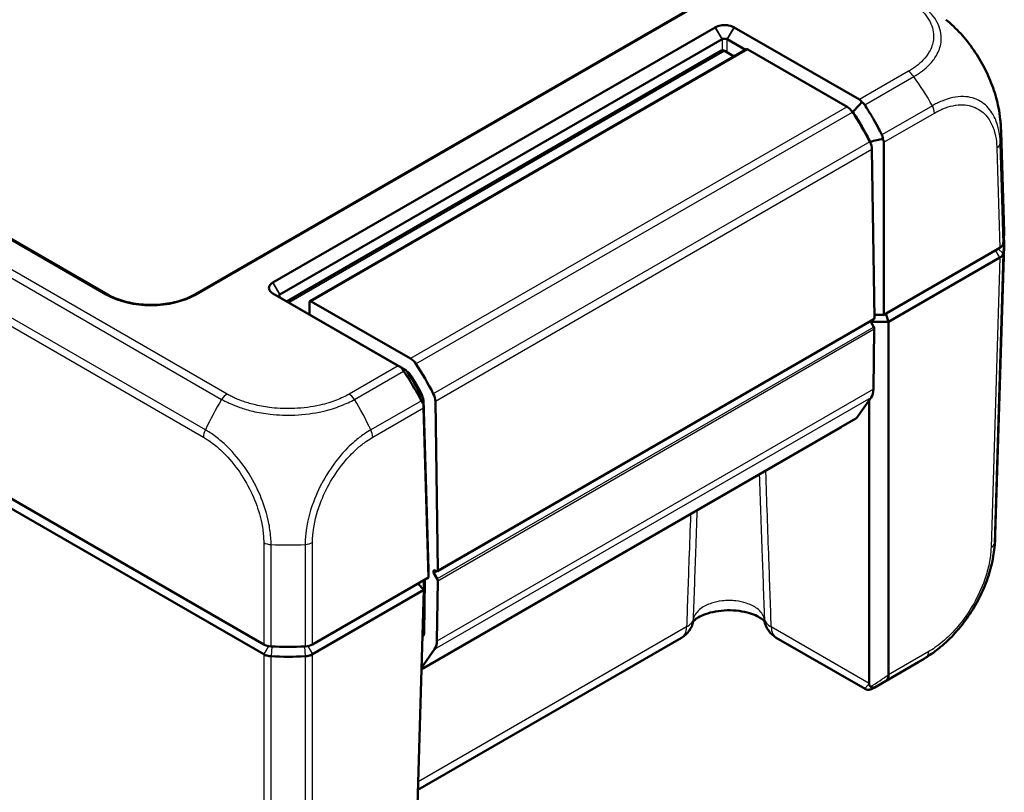
# Model space of a CAD drawing. Units: millimetres. Extents: x 1 to 840, y 1 to 593.
# Drawn here: x 117 to 198, y 55 to 119 of the extents above; entities that cross this region are included whole.
import ezdxf

# ---------------------------------------------------------------- set-up
doc = ezdxf.new("R2010")
doc.units = ezdxf.units.MM
doc.layers.add('Sichtbar (ISO)', color=7, linetype='Continuous', lineweight=50)
doc.layers.add('Sichtbar schmal (ISO)', color=1, linetype='Continuous', lineweight=25)

msp = doc.modelspace()

# ---------------------------------------------------------------- linework, layer by layer
at = {"layer": 'Sichtbar (ISO)'}
for p, q in [((123.9293625, 96.3279334), (77.2171439, 123.2972454)), ((175.714451, 122.0725005), (131.1235528, 96.3279334)), ((174.1149542, 118.4097628), (137.5918647, 97.3231472)), ((174.1248268, 118.4154627), (174.1149542, 118.4097628)), ((175.6902697, 118.4097628), (175.6803971, 118.4154627)), ((186.0344576, 112.437543), (175.6902697, 118.4097628)), ((138.1674227, 96.3377508), (174.6905122, 117.4243664)), ((175.1147117, 117.4243664), (176.6300439, 116.5494889)), ((174.6526119, 116.4890751), (138.7463588, 95.7585902)), ((176.7118003, 116.596691), (140.6493544, 95.7760282)), ((174.9026119, 116.4643107), (175.6925614, 116.0082332)), ((176.8118003, 116.5867852), (185.0164781, 111.8498123)), ((136.8225772, 67.4146265), (55.2978345, 114.4829586)), ((136.8225665, 66.5981361), (55.2978452, 113.6664559)), ((185.4152597, 111.4773422), (185.5088222, 111.4233239)), ((197.9858287, 101.5102662), (197.7356468, 109.7853764)), ((186.9166513, 108.9567599), (186.9166513, 108.9146377)), ((187.0652718, 108.3421313), (187.274469, 94.3823782)), ((188.0481944, 94.6600394), (188.0481944, 108.909622)), ((197.6337604, 100.1942685), (188.0481944, 94.6600394)), ((197.9858287, 100.3914851), (197.2616911, 76.4396407)), ((197.6337496, 99.3777657), (188.430534, 94.0642867)), ((197.6337604, 99.3777719), (197.6337496, 99.3777657)), ((137.5918647, 97.3231472), (137.5819921, 97.3174472)), ((137.5819921, 96.4193383), (137.5918647, 96.4136384)), ((137.5918647, 96.4136384), (147.9360527, 90.4414187)), ((148.5615332, 90.0917967), (138.1674227, 96.0928392)), ((140.6079331, 95.6844727), (140.6079331, 94.7863265)), ((140.7493544, 95.7661224), (148.9540322, 91.0291495)), ((187.2703081, 94.6600394), (188.0481944, 94.6600394)), ((188.2234272, 94.7612101), (188.430534, 94.0642867)), ((151.1706234, 73.4672976), (187.2330692, 94.2879604)), ((186.9493321, 94.1241447), (187.2255406, 93.6401219)), ((188.430534, 94.0642867), (186.9834902, 94.0642867)), ((188.430534, 94.0642867), (188.430534, 64.9057698)), ((187.2660716, 93.4994133), (187.1899479, 88.5075747)), ((148.6980475, 89.9521974), (148.6286188, 89.9922821)), ((149.9471728, 87.7890358), (149.9467949, 87.8142529)), ((150.443321, 73.6021523), (150.0185026, 87.6536038)), ((151.2120232, 73.5617154), (151.0028259, 87.5214685)), ((187.0006946, 87.8288432), (185.8025845, 86.1243521)), ((186.830534, 64.1927861), (186.830534, 87.5867643)), ((150.0199033, 86.9539778), (150.443321, 72.9488556)), ((149.862749, 65.3548057), (185.7463982, 86.0722402)), ((149.862246, 65.3381682), (184.4457637, 85.3049715)), ((150.443321, 72.9488556), (150.443321, 73.6021523)), ((151.1630948, 72.819459), (150.885146, 73.3065315)), ((150.9860148, 73.5260521), (151.0706234, 73.4772034)), ((150.443321, 72.9488556), (140.857755, 67.4146265)), ((149.5609814, 72.4394366), (150.0609814, 71.9116151)), ((150.0609814, 71.9116151), (150.0609814, 72.7281117)), ((150.0670034, 68.3205658), (150.1339751, 72.712256)), ((151.2036257, 72.6787505), (151.1275021, 67.6869119)), ((150.0609814, 71.9116151), (140.8577658, 66.5981361)), ((149.1637693, 42.2350927), (150.0609814, 71.9116151)), ((171.3440978, 67.9684607), (149.561552, 55.3923021)), ((149.9440287, 68.0432432), (150.0196901, 68.1508829)), ((149.9454685, 68.0908692), (149.9993874, 68.1219993)), ((179.1682329, 67.9684607), (186.5049393, 63.7326113)), ((149.8666447, 65.4836632), (150.9382488, 67.0081804)), ((136.8225772, 66.5981299), (136.8225665, 66.5981361)), ((140.8577658, 66.5981361), (140.857755, 66.5981299)), ((187.244273, 63.8312139), (190.9321144, 65.9603902))]:
    msp.add_line(p, q, dxfattribs=at)
for centre, start, end in [((170.3440978, 69.7005115), 300, 348.828629596), ((180.1682329, 69.7005115), 191.171370404, 240)]:
    msp.add_arc(centre, 2, start, end, dxfattribs=at)
for centre, major_axis, ratio, start_param, end_param in [((174.9026119, 116.0560624), (-0.25, 0.4330127), 0.5773502692, 5.4977871438, 6.2831853072), ((176.8118003, 116.4234859), (-0.1, 0.1732051), 0.5773502692, 5.4977871438, 6.2831853072), ((185.3149006, 111.20561), (0.7225824, 1.2301712), 0.5722902055, 5.9525632651, 6.2874731366), ((185.0164781, 111.0333157), (-0.5, 0.8660254), 0.5773502692, 4.8162761051, 5.4977871438), ((178.7801205, 105.7563529), (7.5, -12.9903811), 0.5773502692, 1.4843624946, 1.6746834515), ((186.6337655, 108.8951234), (1.4143693, 0.0221277), 0.5871548721, 6.2739995617, 6.6090535971), ((182.7470648, 109.3321336), (-14.9885806, -0.4532887), 0.5773501621, 3.1415873403, 3.1416137328), ((186.3582727, 108.7360676), (-0.5, 0.8660254), 0.5773502692, 3.9444441095, 4.6259551482), ((182.9881132, 101.359124), (15, 0), 0.5773502692, 6.1894365012, 6.3006385997), ((182.9881132, 100.5426274), (15, 0), 0.5773502692, 6.1894414323, 6.3303432362), ((196.9263304, 100.6024546), (1.0003046, 0), 0.5771744429, 5.497939437, 6.1894648845), ((196.9266429, 99.786014), (1, 0), 0.5773502692, 5.4978022833, 6.1893674661), ((182.9860325, 100.5427403), (15.0020899, 0), 0.5773502692, 6.1894365015, 6.1894414319), ((140.7493544, 95.6028231), (-0.1, 0.1732051), 0.5773502692, 5.4977871438, 7.0685834706), ((140.4665117, 94.8679762), (0.1, -0.1732051), 0.5773502692, 0.1066954609, 0.7853981634), ((187.1330692, 94.4611655), (0.1, -0.1732051), 0.5773502692, 0, 0.8028514559), ((187.1246717, 93.5839005), (-0.1, 0.1732051), 0.5773502692, 3.9095375245, 4.7036623341), ((148.6556097, 90.0403586), (-1.0088328, 0.5722392), 0.0075569596, 0.7809580175, 1.115867889), ((148.9540322, 90.2126529), (0.5, -0.8660254), 0.5773502692, 1.6746834515, 2.3561944902), ((142.7176746, 84.9356901), (-7.5, 12.9903811), 0.5773502692, 4.6259551482, 4.8162761051), ((148.6980475, 89.5439491), (-0.25, 0.4330127), 0.5773502692, 4.7894408111, 5.4977871438), ((142.7176746, 84.9356901), (-6.75, 11.691343), 0.5773502692, 4.6527904422, 4.7894408111), ((149.5932953, 88.0112211), (-0.25, 0.4330127), 0.5773502692, 3.9444441095, 4.6527904422), ((150.2958268, 87.9154048), (0.5, -0.8660254), 0.5773502692, 0.8028514559, 1.4843624946), ((185.7759497, 89.3524466), (1, -1.7320508), 0.5773502692, 0.2617993878, 0.7679448709), ((150.0203341, 87.756349), (-0.0173048, 1.1446672), 0.0153791781, 2.0122588092, 2.3473128448), ((185.4963982, 86.5052529), (0.25, -0.4330127), 0.5773502692, 0, 0.2617993878), ((183.4457637, 87.0370223), (1, -1.7320508), 0.5773502692, 0, 0.1190532892), ((182.2731091, 76.8928834), (14.9885806, -0.4532887), 0.5773501621, 6.2831675078, 6.2831906205), ((150.9860148, 73.3627528), (-0.1, 0.1732051), 0.5773502692, 5.4977871438, 7.8452549877), ((151.0706234, 73.6405027), (0.1, -0.1732051), 0.5773502692, 5.4977871438, 7.0860367631), ((149.7804755, 72.923474), (-0.25, 0.4330127), 0.5773502692, 3.9095375245, 4.0450688365), ((151.0622259, 72.7632377), (0.1, -0.1732051), 0.5773502692, 0.7679448709, 1.5620696805), ((149.7135039, 68.5317838), (0.25, -0.4330127), 0.5773502692, 0.2617993878, 0.7679448709), ((149.7135039, 68.5317838), (1, -1.7320508), 0.5773502692, 0.2617993878, 0.7679448709), ((137.5295763, 67.8230614), (1, 0), 0.5775261491, 3.9271431102, 4.6186685578), ((138.8401661, 75.8702948), (15, 0), 0.5773502692, 4.6186401744, 4.8061377864), ((140.150756, 67.8230614), (1, 0), 0.5775261491, 4.806109403, 5.4976348505), ((137.5296732, 67.0063844), (1, 0), 0.5773502692, 3.9270059565, 4.6185711393), ((138.8399766, 75.0526345), (14.9979755, 0), 0.5773502692, 4.618640174, 4.6186451057), ((138.8401661, 75.0537982), (15, 0), 0.5773502692, 4.6186451055, 4.8061328553), ((138.8400668, 75.0544078), (15.0010604, 0), 0.5773502692, 4.8061328555, 4.8061377862), ((140.150659, 67.0063844), (1, 0), 0.5773502692, 4.8062068213, 5.4977720043), ((182.9028894, 78.6452231), (-8.3458219, 12.4879499), 0.6150475994, 3.1012461161, 3.101399027), ((189.659392, 64.2207883), (-2.8287612, -0.0412727), 0.5670179066, 6.2749124856, 6.2930561427)]:
    msp.add_ellipse(centre, major_axis=major_axis, ratio=ratio, start_param=start_param, end_param=end_param, dxfattribs=at)
for points, knots in [([(193.1853316, 119.0440033), (193.6067702, 118.7009376), (194.0137409, 118.3142598), (194.7853852, 117.4670575), (195.1493612, 117.0057304), (195.8155411, 116.038199), (196.1202137, 115.5299804), (196.6586467, 114.4813266), (196.8903719, 113.9444311), (197.2719204, 112.8642299), (197.4208812, 112.3212724), (197.5228582, 111.7862275)], [0.14602611404, 0.14602611404, 0.14602611404, 0.14602611404, 0.31020497714, 0.31020497714, 0.47438384023, 0.47438384023, 0.63856270333, 0.63856270333, 0.80274156643, 0.80274156643, 0.96692042953, 0.96692042953, 0.96692042953, 0.96692042953]), ([(175.6803971, 118.4154627), (175.5545573, 118.4881163), (175.3976953, 118.5427416), (175.1225787, 118.5918752), (175.0126028, 118.6014717), (174.9026119, 118.6014717), (174.7926211, 118.6014717), (174.6826452, 118.5918752), (174.4075286, 118.5427416), (174.2506666, 118.4881163), (174.1248268, 118.4154627)], [-0.7852458701, -0.7852458701, -0.7852458701, -0.7852458701, -0.299908638, -0.299908638, 0, 0, 0, 0.299908638, 0.299908638, 0.7852458701, 0.7852458701, 0.7852458701, 0.7852458701]), ([(174.6905122, 117.4243664), (174.6921577, 117.4253164), (174.6938222, 117.4262557), (174.6971896, 117.4281131), (174.6988925, 117.4290311), (174.7006145, 117.4299384)], [2.5825724285729, 2.5825724285729, 2.5825724285729, 2.5825724285729, 2.5832705248304, 2.5832705248304, 2.5839686210879, 2.5839686210879, 2.5839686210879, 2.5839686210879]), ([(174.7006145, 117.4299384), (174.7348263, 117.4479641), (174.7758684, 117.461121), (174.846579, 117.4729124), (174.8745953, 117.475195), (174.9026119, 117.475195), (174.9306286, 117.475195), (174.9586449, 117.4729124), (175.0293555, 117.461121), (175.0703976, 117.4479641), (175.1046093, 117.4299384)], [-0.7852458701, -0.7852458701, -0.7852458701, -0.7852458701, -0.299908638, -0.299908638, 0, 0, 0, 0.299908638, 0.299908638, 0.7852458701, 0.7852458701, 0.7852458701, 0.7852458701]), ([(175.1046093, 117.4299384), (175.1063314, 117.4290311), (175.1080343, 117.4281131), (175.1114017, 117.4262557), (175.1130662, 117.4253164), (175.1147117, 117.4243664)], [1.6936496386514, 1.6936496386514, 1.6936496386514, 1.6936496386514, 1.6943477349088, 1.6943477349088, 1.6950458311663, 1.6950458311663, 1.6950458311663, 1.6950458311663]), ([(185.5088222, 111.4233239), (185.6378496, 111.5683459), (185.7666991, 111.7136136), (186.0059851, 111.9841838), (186.1165158, 112.1094819), (186.2268937, 112.2349121)], [-0.11742770649, -0.11742770649, -0.11742770649, -0.11742770649, -0.05868566946, -0.05868566946, -0.00815057454, -0.00815057454, -0.00815057454, -0.00815057454]), ([(186.2268937, 112.2349121), (186.2679315, 112.2106108), (186.3067832, 112.1827361), (186.374925, 112.1232403), (186.4045333, 112.0926256), (186.4477741, 112.0392731), (186.4630461, 112.018237), (186.4771889, 111.9964003)], [-0.203369744484, -0.203369744484, -0.203369744484, -0.203369744484, -0.188689345279, -0.188689345279, -0.175662655604, -0.175662655604, -0.167733041156, -0.167733041156, -0.167733041156, -0.167733041156]), ([(187.8901824, 109.5208351), (187.8124583, 109.6766512), (187.7330615, 109.8318075), (187.513608, 110.2500192), (187.3704326, 110.5116262), (187.2227679, 110.7705653), (187.0743987, 111.0307397), (186.9214974, 111.2882206), (186.6701307, 111.6949968), (186.5743938, 111.8463143), (186.4771889, 111.9964003)], [-0.87111984534, -0.87111984534, -0.87111984534, -0.87111984534, -0.83624994044, -0.83624994044, -0.77667151714, -0.77667151714, -0.77667151714, -0.71680884772, -0.71680884772, -0.68092503807, -0.68092503807, -0.68092503807, -0.68092503807]), ([(197.5228582, 111.7862275), (197.5854103, 111.4580338), (197.6356958, 111.1261181), (197.6888628, 110.6283883), (197.7028423, 110.462396), (197.7184882, 110.2137156), (197.7228286, 110.1307919), (197.7282784, 110.00414), (197.7299458, 109.9605361), (197.732218, 109.8949262), (197.7329598, 109.8722438), (197.7343701, 109.8275355), (197.7350412, 109.8053665), (197.7356397, 109.7856046)], [0, 0, 0, 0, 0.10052013158, 0.10052013158, 0.15105138846, 0.15105138846, 0.17616228308, 0.17616228308, 0.18913778331, 0.18913778331, 0.19602027543, 0.19602027543, 0.20328412603, 0.20328412603, 0.20328412603, 0.20328412603]), ([(185.5088222, 111.4233239), (185.6125419, 111.2642136), (185.7145223, 111.1036164), (185.9634349, 110.7011302), (186.1081693, 110.4576052), (186.2486245, 110.2115238), (186.3884128, 109.9666109), (186.5239624, 109.719166), (186.7443423, 109.2995965), (186.8315724, 109.1285936), (186.9166513, 108.9567599)], [0.67650253316, 0.67650253316, 0.67650253316, 0.67650253316, 0.71680884772, 0.71680884772, 0.77667151714, 0.77667151714, 0.77667151714, 0.83624994044, 0.83624994044, 0.87684574158, 0.87684574158, 0.87684574158, 0.87684574158]), ([(186.9166513, 108.9567599), (187.1051084, 108.9976213), (187.2936934, 109.0382031), (187.644658, 109.1131805), (187.8070791, 109.1476612), (187.9695416, 109.1819411)], [0, 0, 0, 0, 0.05843215895, 0.05843215895, 0.10871709471, 0.10871709471, 0.10871709471, 0.10871709471]), ([(187.8901824, 109.5208351), (187.8978454, 109.5054728), (187.9049686, 109.4898512), (187.9264035, 109.4381473), (187.9383736, 109.4013091), (187.9619798, 109.3039742), (187.9690976, 109.2430714), (187.9695416, 109.1819411)], [-0.037427562009, -0.037427562009, -0.037427562009, -0.037427562009, -0.032257574158, -0.032257574158, -0.020578061681, -0.020578061681, -0.002029002345, -0.002029002345, -0.002029002345, -0.002029002345]), ([(197.9222452, 99.7319276), (197.911421, 99.6652467), (197.8807409, 99.6003425), (197.7823937, 99.4796898), (197.7154653, 99.4248638), (197.6337604, 99.3777719)], [0, 0, 0, 0, 0.034663251481, 0.034663251481, 0.069328737457, 0.069328737457, 0.069328737457, 0.069328737457]), ([(137.5819921, 97.3174472), (137.4561523, 97.2447936), (137.3615387, 97.1542293), (137.2764367, 96.9953907), (137.2598151, 96.931896), (137.2598151, 96.8683928), (137.2598151, 96.8048895), (137.2764367, 96.7413949), (137.3615387, 96.5825563), (137.4561523, 96.491992), (137.5819921, 96.4193383)], [-0.7852458701, -0.7852458701, -0.7852458701, -0.7852458701, -0.299908638, -0.299908638, 0, 0, 0, 0.299908638, 0.299908638, 0.7852458701, 0.7852458701, 0.7852458701, 0.7852458701]), ([(123.9293625, 96.3279334), (124.111242, 96.2229252), (124.3085868, 96.1253034), (124.7296102, 95.9478771), (124.9533344, 95.86811), (125.4216543, 95.7289538), (125.6663031, 95.6696246), (126.1701802, 95.5733407), (126.429439, 95.5364438), (126.9556481, 95.4863152), (127.2226051, 95.4731232), (127.7570049, 95.4709118), (128.0244426, 95.481907), (128.5525408, 95.5277657), (128.8131992, 95.5626173), (129.3206696, 95.6550692), (129.5674973, 95.712634), (130.0406942, 95.8485958), (130.267107, 95.9269408), (130.7109993, 96.1089327), (130.9263683, 96.2140889), (131.1235528, 96.3279334)], [-0.7852458701, -0.7852458701, -0.7852458701, -0.7852458701, -0.6303772804, -0.6303772804, -0.4751831234, -0.4751831234, -0.3195319472, -0.3195319472, -0.163478896, -0.163478896, -0.007165025, -0.007165025, 0.1492427936, 0.1492427936, 0.3055722989, 0.3055722989, 0.4616550912, 0.4616550912, 0.6173453544, 0.6173453544, 0.7852458701, 0.7852458701, 0.7852458701, 0.7852458701]), ([(138.1577799, 96.0986764), (138.1266128, 96.11846), (138.1038763, 96.1421857), (138.0835009, 96.1830381), (138.0795573, 96.199219), (138.0795573, 96.2153944), (138.0795573, 96.2315699), (138.0835009, 96.2477394), (138.1038763, 96.2885365), (138.1266128, 96.3122022), (138.1577799, 96.3319229)], [-0.7852458701, -0.7852458701, -0.7852458701, -0.7852458701, -0.299908638, -0.299908638, 0, 0, 0, 0.299908638, 0.299908638, 0.7852458701, 0.7852458701, 0.7852458701, 0.7852458701]), ([(138.1577799, 96.3319229), (138.1593487, 96.3329156), (138.1609367, 96.3338976), (138.164151, 96.3358402), (138.1657773, 96.3368008), (138.1674227, 96.3377508)], [-2.5839686210879, -2.5839686210879, -2.5839686210879, -2.5839686210879, -2.5832705248304, -2.5832705248304, -2.5825724285729, -2.5825724285729, -2.5825724285729, -2.5825724285729]), ([(138.1674227, 96.0928392), (138.1657773, 96.0937892), (138.164151, 96.0947506), (138.1609367, 96.0966963), (138.1593487, 96.0976806), (138.1577799, 96.0986764)], [-1.6950458311663, -1.6950458311663, -1.6950458311663, -1.6950458311663, -1.6943477349088, -1.6943477349088, -1.6936496386514, -1.6936496386514, -1.6936496386514, -1.6936496386514]), ([(148.3842297, 90.0034201), (148.374386, 90.0180361), (148.364646, 90.0326588), (148.3339007, 90.0793366), (148.3134762, 90.1111372), (148.2629695, 90.1918383), (148.2344524, 90.2394622), (148.208446, 90.284951)], [-0.037467180615, -0.037467180615, -0.037467180615, -0.037467180615, -0.032154734883, -0.032154734883, -0.020498364899, -0.020498364899, -0.002177971732, -0.002177971732, -0.002177971732, -0.002177971732]), ([(148.208446, 90.284951), (148.2633203, 90.2549204), (148.3180033, 90.2249997), (148.4357698, 90.160574), (148.4988029, 90.1260986), (148.5615332, 90.0917967)], [-0.10927719397, -0.10927719397, -0.10927719397, -0.10927719397, -0.05873481342, -0.05873481342, 0, 0, 0, 0]), ([(148.3842297, 90.0034201), (148.4842247, 89.8549449), (148.5828135, 89.7052739), (148.8419496, 89.3029834), (148.9998753, 89.0484034), (149.1534267, 88.7912209), (149.306249, 88.5352596), (149.4547382, 88.2767205), (149.6828485, 87.8635068), (149.7654916, 87.7102248), (149.8465103, 87.5563108)], [0.68092503807, 0.68092503807, 0.68092503807, 0.68092503807, 0.71680884772, 0.71680884772, 0.77667151714, 0.77667151714, 0.77667151714, 0.83624994044, 0.83624994044, 0.87111984534, 0.87111984534, 0.87111984534, 0.87111984534]), ([(150.0185026, 87.6536038), (149.9297773, 87.8233322), (149.8389625, 87.9922655), (149.6098961, 88.4068198), (149.4693192, 88.6513623), (149.3246517, 88.8934582), (149.1792939, 89.136709), (149.0298063, 89.3774898), (148.7732043, 89.7755365), (148.6682014, 89.9343886), (148.5615332, 90.0917967)], [-0.87684574158, -0.87684574158, -0.87684574158, -0.87684574158, -0.83624994044, -0.83624994044, -0.77667151714, -0.77667151714, -0.77667151714, -0.71680884772, -0.71680884772, -0.67650253316, -0.67650253316, -0.67650253316, -0.67650253316]), ([(150.0118115, 87.2670353), (149.9882484, 87.3048138), (149.9641856, 87.3448916), (149.9199504, 87.4214421), (149.9000381, 87.4569395), (149.8688894, 87.5141535), (149.8576528, 87.5351431), (149.8465103, 87.5563108)], [-0.202432398113, -0.202432398113, -0.202432398113, -0.202432398113, -0.186750334861, -0.186750334861, -0.173971806692, -0.173971806692, -0.166688844127, -0.166688844127, -0.166688844127, -0.166688844127]), ([(150.0185026, 87.6536038), (150.0172882, 87.5849443), (150.0160821, 87.5159359), (150.0138542, 87.3869973), (150.0128298, 87.3271269), (150.0118115, 87.2670353)], [-0.11682468581, -0.11682468581, -0.11682468581, -0.11682468581, -0.05838043707, -0.05838043707, -0.00810754441, -0.00810754441, -0.00810754441, -0.00810754441]), ([(197.2616847, 76.4394406), (197.261063, 76.4189103), (197.2603613, 76.3957301), (197.2588174, 76.3469956), (197.2579601, 76.3210839), (197.2556451, 76.2557507), (197.2540906, 76.2158583), (197.2489342, 76.0971671), (197.2448108, 76.0186043), (197.2252132, 75.7060996), (197.2031312, 75.4714122), (197.1424121, 74.9861713), (197.1032063, 74.7364738), (197.0571849, 74.4884543)], [0, 0, 0, 0, 0.00753531484, 0.00753531484, 0.01534164862, 0.01534164862, 0.02723999739, 0.02723999739, 0.05105211882, 0.05105211882, 0.12239826033, 0.12239826033, 0.19845437673, 0.19845437673, 0.19845437673, 0.19845437673]), ([(192.7347924, 67.1995551), (193.1570583, 67.5452186), (193.5653003, 67.9366956), (194.3353395, 68.7893453), (194.6982905, 69.2497559), (195.3656977, 70.2249287), (195.6678081, 70.7354898), (196.2031541, 71.7849675), (196.435568, 72.3261001), (196.8123564, 73.4105572), (196.9579034, 73.9534044), (197.0571849, 74.4884543)], [0.1490428904, 0.1490428904, 0.1490428904, 0.1490428904, 0.3136252694, 0.3136252694, 0.4782076484, 0.4782076484, 0.64279002739, 0.64279002739, 0.80737240639, 0.80737240639, 0.97195478538, 0.97195478538, 0.97195478538, 0.97195478538]), ([(178.212108, 69.2838877), (178.2090651, 69.2886829), (178.204509, 69.2955407), (178.1705972, 69.3425266), (178.1076019, 69.414503), (177.8981428, 69.5774488), (177.7603227, 69.6656334), (177.408797, 69.8399909), (177.1917312, 69.9258112), (176.6894851, 70.0750193), (176.4008916, 70.1366274), (175.7818249, 70.218511), (175.4501942, 70.2369017), (174.787904, 70.2232542), (174.4573064, 70.1905796), (173.8448711, 70.0813169), (173.5622376, 70.0055882), (173.0827826, 69.8327567), (172.8825189, 69.7368968), (172.5795685, 69.5557042), (172.4716687, 69.4702459), (172.3412212, 69.3444291), (172.3109866, 69.3010643), (172.3000812, 69.283224)], [0.2145844832, 0.2145844832, 0.2145844832, 0.2145844832, 0.243292894, 0.243292894, 0.3637413546, 0.3637413546, 0.4737792498, 0.4737792498, 0.5897183199, 0.5897183199, 0.7133203214, 0.7133203214, 0.8422944047, 0.8422944047, 0.9728175301, 0.9728175301, 1.1005821329, 1.1005821329, 1.2216543071, 1.2216543071, 1.3345478145, 1.3345478145, 1.4349434773, 1.4349434773, 1.4349434773, 1.4349434773]), ([(192.7347924, 67.1995551), (192.4541933, 66.969859), (192.1634545, 66.7498412), (191.7156434, 66.4412834), (191.5644119, 66.3421237), (191.3348152, 66.198689), (191.2578794, 66.1517793), (191.1397481, 66.0813467), (191.0990969, 66.0573877), (191.0373651, 66.0213344), (191.0158503, 66.0088305), (190.9732067, 65.9841213), (190.9518587, 65.9717932), (190.9333391, 65.9610972)], [0, 0, 0, 0, 0.10938467392, 0.10938467392, 0.16441174742, 0.16441174742, 0.19176904227, 0.19176904227, 0.20582604377, 0.20582604377, 0.21329375673, 0.21329375673, 0.22130126338, 0.22130126338, 0.22130126338, 0.22130126338]), ([(136.8225772, 66.5981299), (136.9042822, 66.5508771), (136.9995332, 66.5120678), (137.2086567, 66.4552004), (137.320954, 66.4375576), (137.435993, 66.431573)], [0, 0, 0, 0, 0.034663991891, 0.034663991891, 0.069327759228, 0.069327759228, 0.069327759228, 0.069327759228]), ([(140.857755, 66.5981299), (140.7760477, 66.5508757), (140.6807935, 66.5120656), (140.471669, 66.4551994), (140.3593748, 66.4375574), (140.2443392, 66.431573)], [0, 0, 0, 0, 0.034664993058, 0.034664993058, 0.069327759203, 0.069327759203, 0.069327759203, 0.069327759203]), ([(188.3361438, 64.5262647), (188.3364876, 64.5265732), (188.3368305, 64.5268832), (188.3727039, 64.5595797), (188.3970792, 64.6081683), (188.4261726, 64.734894), (188.4313652, 64.811145), (188.4305575, 64.9005423)], [-0.000337792481, -0.000337792481, -0.000337792481, -0.000337792481, 0, 0, 0.035112230579, 0.035112230579, 0.068870730824, 0.068870730824, 0.068870730824, 0.068870730824]), ([(186.5049393, 63.7326113), (186.5522764, 63.7052812), (186.5955023, 63.6900058), (186.6801399, 63.6679206), (186.717779, 63.6646478), (186.7895293, 63.6623831), (186.8194649, 63.6654283), (186.8842895, 63.6745431), (186.9124828, 63.6819237), (186.9758231, 63.7005144), (187.0062192, 63.7123019), (187.0655583, 63.73739), (187.0939417, 63.7507656), (187.1517129, 63.7798135), (187.1810003, 63.7954802), (187.2221543, 63.818535), (187.2331447, 63.8247891), (187.244273, 63.8312139)], [0.07135373504, 0.07135373504, 0.07135373504, 0.07135373504, 0.07664931411, 0.07664931411, 0.08354976455, 0.08354976455, 0.09258273411, 0.09258273411, 0.10673365865, 0.10673365865, 0.12829097574, 0.12829097574, 0.14984829284, 0.14984829284, 0.17140560994, 0.17140560994, 0.17914032052, 0.17914032052, 0.17914032052, 0.17914032052]), ([(186.9393285, 63.9339405), (186.9331806, 63.9385976), (186.9272806, 63.9434988), (186.8946643, 63.9731493), (186.8746095, 64.0018928), (186.841054, 64.074179), (186.8324249, 64.1191547), (186.8309996, 64.1636854)], [0.068572321945, 0.068572321945, 0.068572321945, 0.068572321945, 0.071664122232, 0.071664122232, 0.086427606568, 0.086427606568, 0.106420721224, 0.106420721224, 0.106420721224, 0.106420721224]), ([(187.3155484, 63.8736408), (187.3149025, 63.8732716), (187.314255, 63.8729054), (187.2815361, 63.8545936), (187.2456479, 63.8439341), (187.1682293, 63.8382468), (187.1269987, 63.8433948), (187.0359994, 63.8720431), (186.9866595, 63.8980863), (186.9393285, 63.9339405)], [-0.000338689734, -0.000338689734, -0.000338689734, -0.000338689734, 0, 0, 0.016731883184, 0.016731883184, 0.033621848858, 0.033621848858, 0.053184162165, 0.053184162165, 0.053184162165, 0.053184162165])]:
    msp.add_open_spline(points, degree=3, knots=knots, dxfattribs=at)
msp.add_open_spline([(188.4305575, 64.9005423), (188.4305418, 64.9022808), (188.430534, 64.9040235), (188.430534, 64.9057698)], degree=3, dxfattribs=at)
at = {"layer": 'Sichtbar schmal (ISO)'}
for p, q in [((62.4023149, 128.6245664), (133.3481528, 87.6639678)), ((133.7937056, 88.1034814), (62.8477112, 129.0641705)), ((132.0083835, 85.1461265), (60.8666266, 126.219839)), ((60.7009236, 125.6130663), (131.8429058, 84.5392237)), ((77.0671439, 123.2823867), (123.7793625, 96.3130747)), ((131.2735528, 96.3130747), (175.864451, 122.0576418)), ((174.6905122, 117.4243664), (174.1149542, 118.4097628)), ((174.1248268, 118.4154627), (174.7006145, 117.4299384)), ((175.1046093, 117.4299384), (175.6803971, 118.4154627)), ((175.6902697, 118.4097628), (175.1147117, 117.4243664)), ((174.6905122, 117.4243664), (174.6905122, 116.5051449)), ((175.1147117, 116.3418549), (175.1147117, 117.4243664)), ((138.8928054, 95.6740392), (174.9026119, 116.4643107)), ((140.7493544, 95.7661224), (176.8118003, 116.5867852)), ((190.0838837, 114.7754803), (186.0344576, 112.437543)), ((186.4771889, 111.9964003), (190.5293372, 114.3359093)), ((185.0164781, 111.8498123), (148.9540322, 91.0291495)), ((192.0649866, 111.9311595), (187.8901824, 109.5208351)), ((149.3994863, 90.5895788), (185.4619322, 111.4102416)), ((188.0481944, 108.909622), (192.2306713, 111.3243761)), ((186.8995693, 108.9489044), (150.8371234, 88.1282415)), ((151.0028259, 87.5214685), (187.0652718, 108.3421313)), ((197.3837929, 108.4622868), (197.6337604, 100.1942685)), ((197.9222452, 100.5484242), (197.6721574, 108.8204225)), ((197.9222521, 99.7319702), (197.489073, 100.1107332)), ((197.6337604, 99.3777719), (196.9098372, 75.4330192)), ((197.1981464, 75.781364), (197.9222452, 99.7319276)), ((197.6337496, 99.3777657), (197.2801963, 99.9901381)), ((138.1577799, 96.3319229), (137.5819921, 97.3174472)), ((137.5918647, 97.3231472), (138.1674227, 96.3377508)), ((137.5819921, 96.4193383), (138.1577799, 96.0986764)), ((138.1674227, 96.0928392), (137.5918647, 96.4136384)), ((138.1749586, 96.0884883), (138.1674227, 96.3377508)), ((140.6079331, 94.7863265), (140.519151, 94.7350682)), ((187.274469, 94.3823782), (151.2120232, 73.5617154)), ((187.2255406, 93.6401219), (151.1630948, 72.819459)), ((151.2036257, 72.6787505), (187.2660716, 93.4994133)), ((147.9360527, 90.4414187), (143.8839343, 88.101927)), ((144.3296058, 87.6624819), (148.3842297, 90.0034201)), ((149.3224868, 89.0807464), (149.2404259, 89.0333685)), ((149.8050742, 88.0529738), (149.8757174, 88.0937597)), ((149.9254848, 87.9591936), (149.8725335, 87.9286222)), ((187.1899479, 88.5075747), (151.1275021, 67.6869119)), ((149.8465103, 87.5563108), (145.669031, 85.144442)), ((150.9382488, 67.0081804), (187.0006946, 87.8288432)), ((145.8347341, 84.5376693), (150.0199033, 86.9539778)), ((185.8025845, 86.1243521), (149.8633543, 65.3748279)), ((136.8225772, 75.8269637), (136.8225772, 67.4146265)), ((137.435993, 67.2480697), (137.435993, 75.6661004)), ((140.2443392, 75.6662166), (140.2443392, 67.2480697)), ((140.857755, 67.4146265), (140.857755, 75.8269637)), ((150.885146, 73.3065315), (151.1502123, 73.4595675)), ((150.0609814, 72.4278876), (150.1302484, 72.4678789)), ((149.9877327, 69.4888134), (150.0856812, 69.5453639)), ((150.0864142, 69.5934358), (149.9891988, 69.5373084)), ((171.7580959, 68.8556397), (149.5814959, 56.0519737)), ((150.0671507, 68.3302244), (149.9506718, 68.2629753)), ((186.830534, 64.1927861), (178.7542347, 68.8556397)), ((137.2134428, 67.2751538), (136.8225665, 66.5981361)), ((137.490804, 67.2451529), (137.4360666, 66.4315691)), ((140.1895282, 67.2451529), (140.2442656, 66.4315691)), ((140.4668894, 67.2751538), (140.8577658, 66.5981361)), ((191.759408, 66.8224551), (188.4305575, 64.9005423)), ((136.8225772, 66.5981299), (136.8225772, 43.0713344)), ((137.435993, 42.8990681), (137.435993, 66.431573)), ((140.2443392, 66.4315731), (140.2443392, 42.8990681)), ((140.857755, 43.0713344), (140.857755, 66.5981299)), ((188.3361438, 64.5262647), (191.593706, 66.4070191))]:
    msp.add_line(p, q, dxfattribs=at)
for centre, major_axis, ratio, start_param, end_param in [((190.0838837, 113.9589837), (-0.5, 0.8660254), 0.5773502692, 4.8162760688, 5.4977871438), ((184.4188934, 109.0119), (8.2269608, -12.5628004), 0.5360957062, 1.4541839131, 1.644537552), ((191.5239859, 111.7184803), (0.4992861, -0.8664372), 0.5778803623, 0.8033275046, 1.4843601223), ((182.7470648, 109.3321336), (-14.9885806, -0.4532887), 0.5773501621, 3.0305292875, 3.1415873403), ((196.6767938, 108.8562231), (0.9995433, 0.0302193), 0.5771744429, 5.4810489113, 6.1720169062), ((123.7793625, 96.0681258), (0.15, 0.2598076), 0.5773502692, 0, 0.7853981634), ((127.5264576, 98.4777794), (5.3, 0), 0.5775261491, 3.9271431102, 5.4976348505), ((131.2735528, 96.0681258), (-0.15, 0.2598076), 0.5773502692, 5.4977871438, 6.2831853072), ((133.7937056, 87.2869849), (0.5, 0.8660254), 0.5773502692, 0.7857065812, 1.4650199952), ((143.8815274, 87.2834679), (-0.5032642, 0.8641326), 0.5798548234, 4.8159097228, 5.4956039334), ((140.6014305, 81.680143), (6.6553965, 13.4643192), 0.615803809, 1.4271417251, 1.6175993504), ((138.1209501, 82.28177), (-6.7799266, 13.3985541), 0.5354476189, 4.6555050369, 4.845911362), ((143.5056031, 85.4873228), (0.9999999, 1.7320507), 0.5773502692, 6.1156925366, 6.1159261661), ((143.5056047, 85.4873241), (-0.9999988, -1.7320487), 0.5773502692, 2.6454058332, 2.645467877), ((132.5496377, 84.9338972), (-0.5022187, -0.8647406), 0.5756948729, 4.8029343512, 5.4818119687), ((140.6014305, 81.680143), (6.6553965, 13.4643192), 0.615803809, 1.6176005103, 1.6176017626), ((145.127735, 84.9316056), (0.5, -0.8660254), 0.5773502692, 0.8028514559, 1.4843625309), ((137.5295763, 76.2209), (-1, 0), 0.5570252081, 0.7861602573, 1.4758837707), ((138.8401661, 83.9824739), (15, 0), 0.5568555716, 4.6186401744, 4.8061841405), ((140.1505505, 76.2228353), (0.9999985, 0.0017116), 0.5582031035, 4.8060714665, 5.4966804592), ((196.2029845, 75.8535293), (0.9995935, -0.0285091), 0.5783539021, 5.5143989177, 6.2049975005), ((182.2731091, 76.8928834), (14.9885806, -0.4532887), 0.5773501621, 6.206848252, 6.2831675078), ((170.3440978, 69.7005115), (1.9987757, -0.0699696), 0.5738622856, 5.5181315602, 6.189900801), ((170.3440978, 69.7005115), (1.9621042, -0.3874883), 0.8112404423, 0, 0.1308383572), ((180.1682329, 69.7005115), (-1.9987757, -0.0699696), 0.5738622856, 0.0932845062, 0.765053747), ((180.1682329, 69.7005115), (-1.9621042, -0.3874883), 0.8112404423, 6.15234695, 6.2831853072), ((170.3440978, 69.7005115), (1, -1.7320508), 0.5773502692, 0, 0.7679448709), ((180.1682329, 69.7005115), (-1, -1.7320508), 0.5773502692, 5.5152404363, 6.2831853072), ((191.0524089, 67.244891), (0.5, -0.8660254), 0.5773502692, 0.0864337959, 0.7679448709), ((182.9028894, 78.6452231), (-8.3458219, 12.4879499), 0.6150475994, 3.101399027, 3.1876799459), ((172.1375899, 72.1312127), (20.5085185, -0.2992272), 0.5670179066, 5.5269334042, 5.6387145928), ((172.1375899, 72.4298745), (20.8597048, -0.6152552), 0.5765564704, 5.5440869532, 5.6183823523)]:
    msp.add_ellipse(centre, major_axis=major_axis, ratio=ratio, start_param=start_param, end_param=end_param, dxfattribs=at)
for points, knots in [([(190.0894648, 120.5999928), (190.2405165, 120.5135414), (190.38767, 120.4247054), (190.6841992, 120.215392), (190.8370803, 120.0968535), (191.4234736, 119.5892308), (191.7502931, 119.1596364), (192.1389418, 118.2783735), (192.2059177, 117.8274476), (192.1059449, 117.0390048), (191.9893383, 116.6991946), (191.6617466, 116.1352584), (191.4852211, 115.9046048), (191.1143399, 115.5184468), (190.9337834, 115.3588801), (190.6373467, 115.1302529), (190.5350164, 115.0554894), (190.3198445, 114.9112248), (190.2037264, 114.8435301), (190.0866852, 114.7764411), (190.0859376, 114.7760126), (190.0851901, 114.775584), (190.0838837, 114.7754803)], [0, 0, 0, 0, 0.0638078117, 0.0638078117, 0.1405095024, 0.1405095024, 0.3808566287, 0.3808566287, 0.613038731, 0.613038731, 0.7916403481, 0.7916403481, 0.9221200407, 0.9221200407, 1.0210771914, 1.0210771914, 1.0705557667, 1.0705557667, 1.120034342, 1.120034342, 1.120034342, 1.1203503879, 1.1203503879, 1.1203503879, 1.1203503879]), ([(190.5293373, 114.3359092), (190.5287019, 114.3378091), (190.5289184, 114.3379395), (190.5291349, 114.33807), (190.641203, 114.4055792), (190.7785582, 114.4914642), (191.0185779, 114.6527763), (191.1273322, 114.7327969), (191.4457688, 114.978976), (191.6453216, 115.1517346), (192.0492404, 115.5704766), (192.2407537, 115.8214493), (192.59859, 116.4342871), (192.7291905, 116.8015203), (192.8403993, 117.6558612), (192.7643341, 118.1490742), (192.3399849, 119.1078058), (191.9829503, 119.5758941), (191.3395935, 120.1308594), (191.1792413, 120.2556123), (190.8565857, 120.4836525), (190.6763351, 120.5931698), (190.53192, 120.676283), (190.5317573, 120.6763766), (190.5315947, 120.6764702), (190.5312502, 120.6761629)], [-1.1201299487, -1.1201299487, -1.1201299487, -1.1201299487, -1.120034342, -1.120034342, -1.120034342, -1.0705557667, -1.0705557667, -1.0210771914, -1.0210771914, -0.9221200407, -0.9221200407, -0.7916403481, -0.7916403481, -0.613038731, -0.613038731, -0.3808566287, -0.3808566287, -0.1405095024, -0.1405095024, -0.0638078117, -0.0638078117, 0, 0, 0, 0.0000718834, 0.0000718834, 0.0000718834, 0.0000718834]), ([(193.1854297, 119.043939), (193.4017668, 118.8678637), (193.6155266, 118.6786069), (194.3096325, 118.014213), (194.7751065, 117.4841999), (195.786704, 116.1171397), (196.301788, 115.2404747), (197.0826615, 113.4922715), (197.3621568, 112.6252512), (197.5217544, 111.7920114), (197.5223071, 111.7891194), (197.5228582, 111.786228)], [0.14602611404, 0.14602611404, 0.14602611404, 0.14602611404, 0.23229315124, 0.23229315124, 0.43066730631, 0.43066730631, 0.70560985855, 0.70560985855, 0.9660133085, 0.9660133085, 0.96692042953, 0.96692042953, 0.96692042953, 0.96692042953]), ([(197.672102, 108.8222536), (197.6723525, 108.8218352), (197.6723463, 108.8220487), (197.6723401, 108.8222624), (197.6673711, 108.992827), (197.6557319, 109.1891424), (197.596571, 109.7124648), (197.5297481, 110.0448732), (197.3233325, 110.7234611), (197.1728827, 111.0571306), (196.7322345, 111.7454806), (196.4113966, 112.0635272), (195.6327, 112.5396094), (195.1451511, 112.6771125), (194.0594528, 112.703373), (193.4551936, 112.5737577), (192.6986862, 112.2564854), (192.5603141, 112.1932745), (192.2982207, 112.0637452), (192.1747698, 111.9935884), (192.0658917, 111.9311805), (192.0658666, 111.9311661), (192.0658415, 111.9311518), (192.0658165, 111.9311373)], [-1.1068250512, -1.1068250512, -1.1068250512, -1.1068250512, -1.1067468168, -1.1067468168, -1.1067468168, -1.044300582, -1.044300582, -0.9212085051, -0.9212085051, -0.7713834765, -0.7713834765, -0.5713098041, -0.5713098041, -0.3438062239, -0.3438062239, -0.100295519, -0.100295519, -0.0460274349, -0.0460274349, 0, 0, 0, 0.0000106092, 0.0000106092, 0.0000106092, 0.0000106092]), ([(192.2309849, 111.324544), (192.3394744, 111.3870612), (192.4480404, 111.4482129), (192.6842844, 111.5677031), (192.8118688, 111.6260131), (193.508905, 111.9125266), (194.0653802, 112.0243743), (195.0652231, 111.992962), (195.5113936, 111.8644173), (196.2274506, 111.4273632), (196.5214582, 111.1405771), (196.9254167, 110.5130167), (197.0637212, 110.2067873), (197.253637, 109.5856435), (197.3153326, 109.2828702), (197.3693432, 108.8018071), (197.379434, 108.6348993), (197.3841272, 108.4647296), (197.3841475, 108.4639936), (197.3841678, 108.4632577), (197.3837929, 108.4622868)], [0, 0, 0, 0, 0.0460274349, 0.0460274349, 0.100295519, 0.100295519, 0.3438062239, 0.3438062239, 0.5713098041, 0.5713098041, 0.7713834765, 0.7713834765, 0.9212085051, 0.9212085051, 1.044300582, 1.044300582, 1.1067468168, 1.1067468168, 1.1067468168, 1.1070168864, 1.1070168864, 1.1070168864, 1.1070168864]), ([(143.8815274, 88.0999645), (143.7274841, 88.0102509), (143.5684079, 87.9233353), (143.2165309, 87.75784), (143.0280869, 87.6764981), (142.6309243, 87.5217139), (142.4212777, 87.4491215), (141.9648352, 87.3087085), (141.7165629, 87.2424559), (140.7911173, 87.0319333), (140.0788717, 86.9397814), (138.7333035, 86.8843136), (138.1015979, 86.9047955), (137.0288875, 87.02394), (136.5807896, 87.1001395), (135.8115513, 87.2794405), (135.4839483, 87.3731583), (134.9201609, 87.5675163), (134.6802311, 87.6641986), (134.3356588, 87.8206344), (134.2228786, 87.8743088), (134.002968, 87.9853125), (133.8973203, 88.0436185), (133.79383, 88.1031581), (133.7937159, 88.1032237), (133.7936017, 88.1032894), (133.7937056, 88.1034814)], [0, 0, 0, 0, 0.0656410252, 0.0656410252, 0.1361562243, 0.1361562243, 0.209394732, 0.209394732, 0.2913137247, 0.2913137247, 0.5078021454, 0.5078021454, 0.6960128955, 0.6960128955, 0.8355128746, 0.8355128746, 0.9448587405, 0.9448587405, 1.0325185284, 1.0325185284, 1.0763484224, 1.0763484224, 1.1201783163, 1.1201783163, 1.1201783163, 1.1202266617, 1.1202266617, 1.1202266617, 1.1202266617]), ([(133.3482509, 87.6639111), (133.3495662, 87.6653219), (133.3499432, 87.6651051), (133.3503204, 87.6648882), (133.4553385, 87.604504), (133.5809632, 87.5385227), (133.8230642, 87.4210777), (133.943737, 87.3664954), (134.3151452, 87.202129), (134.5790374, 87.0915585), (135.193383, 86.87702), (135.548585, 86.7746388), (136.3843552, 86.5768131), (136.8704435, 86.4930195), (138.0371106, 86.3621482), (138.7244804, 86.3363692), (140.1853836, 86.399667), (140.9607022, 86.5052819), (141.967431, 86.7345841), (142.2371209, 86.8065217), (142.7328788, 86.9596624), (142.9609821, 87.0398634), (143.3922376, 87.2107284), (143.5929053, 87.2964562), (143.9757696, 87.4745542), (144.1763787, 87.5792446), (144.3278666, 87.6630886), (144.32821, 87.6632787), (144.3285532, 87.6634686), (144.3287327, 87.6634485)], [-1.1203357532, -1.1203357532, -1.1203357532, -1.1203357532, -1.1201783163, -1.1201783163, -1.1201783163, -1.0763484224, -1.0763484224, -1.0325185284, -1.0325185284, -0.9448587405, -0.9448587405, -0.8355128746, -0.8355128746, -0.6960128955, -0.6960128955, -0.5078021454, -0.5078021454, -0.2913137247, -0.2913137247, -0.209394732, -0.209394732, -0.1361562243, -0.1361562243, -0.0656410252, -0.0656410252, 0, 0, 0, 0.0001487898, 0.0001487898, 0.0001487898, 0.0001487898]), ([(137.435993, 75.6663193), (137.4348036, 75.6665999), (137.4347983, 75.6670448), (137.4347931, 75.6674906), (137.4326936, 75.847381), (137.4260239, 76.0601036), (137.3773556, 76.6742539), (137.3191274, 77.102306), (137.0939522, 78.1860817), (136.892141, 78.847947), (136.3497851, 80.1952325), (136.0085934, 80.8709353), (135.1966572, 82.1750451), (134.7160829, 82.8032984), (133.9237796, 83.6620982), (133.6273165, 83.9489079), (133.0173599, 84.470295), (132.7056445, 84.701411), (132.2616832, 84.9956922), (132.1257169, 85.0753744), (132.0084728, 85.1437126), (132.0081597, 85.1438951), (132.0078468, 85.1440775), (132.007737, 85.1440998)], [-1.106977494, -1.106977494, -1.106977494, -1.106977494, -1.1068182357, -1.1068182357, -1.1068182357, -1.0425511714, -1.0425511714, -0.9114744097, -0.9114744097, -0.7154016985, -0.7154016985, -0.509557301, -0.509557301, -0.2939860068, -0.2939860068, -0.172353022, -0.172353022, -0.0497630871, -0.0497630871, 0, 0, 0, 0.0001328746, 0.0001328746, 0.0001328746, 0.0001328746]), ([(145.669031, 85.144442), (145.6686894, 85.1440935), (145.6682957, 85.1438657), (145.6679019, 85.1436379), (145.4965857, 85.0445255), (145.3007906, 84.9192404), (144.8488874, 84.6067489), (144.5876591, 84.4048856), (143.9402119, 83.8474277), (143.5610055, 83.4664775), (142.7107978, 82.4793767), (142.2546512, 81.8387196), (141.4908357, 80.5227946), (141.1756357, 79.8496127), (140.5967585, 78.2802161), (140.3825559, 77.3867468), (140.2851827, 76.4466019), (140.2769924, 76.3533581), (140.2540235, 76.0594278), (140.2465074, 75.8458275), (140.2450487, 75.667241), (140.245046, 75.6669117), (140.2450433, 75.6665829), (140.2450315, 75.6663555)], [-0.0001664629, -0.0001664629, -0.0001664629, -0.0001664629, 0, 0, 0, 0.0724133459, 0.0724133459, 0.1756862282, 0.1756862282, 0.3321846378, 0.3321846378, 0.547975232, 0.547975232, 0.7516996219, 0.7516996219, 1.0175980052, 1.0175980052, 1.0470918409, 1.0470918409, 1.1113713897, 1.1113713897, 1.1113713897, 1.1114898955, 1.1114898955, 1.1114898955, 1.1114898955]), ([(131.8426386, 84.5399609), (131.9599248, 84.4718442), (132.0772403, 84.4017241), (132.4820738, 84.1348231), (132.7675932, 83.9163293), (133.3249565, 83.4321804), (133.5967704, 83.1671267), (134.3206945, 82.3763688), (134.75648, 81.7969105), (135.5010172, 80.5981499), (135.8165983, 79.9812505), (136.3181241, 78.7452216), (136.5067022, 78.1385539), (136.7187242, 77.1447363), (136.7760856, 76.7515939), (136.8181757, 76.1881438), (136.8234778, 76.0073161), (136.8230148, 75.8296631), (136.8230122, 75.8286829), (136.8230096, 75.8277028), (136.8225772, 75.8269637)], [0, 0, 0, 0, 0.0497630871, 0.0497630871, 0.172353022, 0.172353022, 0.2939860068, 0.2939860068, 0.509557301, 0.509557301, 0.7154016985, 0.7154016985, 0.9114744097, 0.9114744097, 1.0425511714, 1.0425511714, 1.1068182357, 1.1068182357, 1.1068182357, 1.1071727996, 1.1071727996, 1.1071727996, 1.1071727996]), ([(140.8575496, 75.828899), (140.8572453, 76.0066755), (140.8623336, 76.1875143), (140.8824315, 76.4572254), (140.890204, 76.5427087), (140.9826237, 77.4046805), (141.1822236, 78.2271119), (141.7183743, 79.6631353), (142.0124642, 80.2798412), (142.713125, 81.4896056), (143.1283779, 82.0772784), (143.9054775, 82.9889368), (144.2508447, 83.3407721), (144.8418752, 83.858124), (145.0814176, 84.0467203), (145.4926966, 84.3330041), (145.6633483, 84.4384853), (145.834025, 84.537238), (145.8342614, 84.5373748), (145.8344979, 84.5375116), (145.8347341, 84.5376693)], [-1.1113713897, -1.1113713897, -1.1113713897, -1.1113713897, -1.0470918409, -1.0470918409, -1.0175980052, -1.0175980052, -0.7516996219, -0.7516996219, -0.547975232, -0.547975232, -0.3321846378, -0.3321846378, -0.1756862282, -0.1756862282, -0.0724133459, -0.0724133459, 0, 0, 0, 0.0001003374, 0.0001003374, 0.0001003374, 0.0001003374]), ([(177.7665882, 81.4487477), (177.8399329, 79.3412625), (177.9133144, 77.2336518), (178.0517578, 73.2587039), (178.1168139, 71.3913896), (178.1818878, 69.5240019)], [1.868419475, 1.868419475, 1.868419475, 1.868419475, 2.6418083836, 2.6418083836, 3.3269548098, 3.3269548098, 3.3269548098, 3.3269548098]), ([(178.7542347, 68.8556397), (178.6888013, 70.7248344), (178.6233629, 72.5940319), (178.4739005, 76.8629978), (178.3898734, 79.262768), (178.3058389, 81.6625423), (178.3047229, 81.694412), (178.3036069, 81.7262816), (178.3024909, 81.7581513)], [-3.3269548098, -3.3269548098, -3.3269548098, -3.3269548098, -2.6418083836, -2.6418083836, -1.7621856403, -1.7621856403, -1.7621856403, -1.7505040078, -1.7505040078, -1.7505040078, -1.7505040078]), ([(172.0841254, 78.1679763), (172.0408852, 76.9330604), (171.9976471, 75.6981456), (171.8889678, 72.5940319), (171.8235294, 70.7248344), (171.7580959, 68.8556397)], [-1.3322744538, -1.3322744538, -1.3322744538, -1.3322744538, -0.8796227433, -0.8796227433, -0.194476317, -0.194476317, -0.194476317, -0.194476317]), ([(172.3304429, 69.5240019), (172.3955168, 71.3913896), (172.4605728, 73.2587039), (172.5646693, 76.2474905), (172.603724, 77.3690166), (172.6427694, 78.4905096)], [0.194476317, 0.194476317, 0.194476317, 0.194476317, 0.8796227433, 0.8796227433, 1.2911575905, 1.2911575905, 1.2911575905, 1.2911575905]), ([(197.057185, 74.4884544), (197.0579627, 74.4926457), (197.0587374, 74.496836), (197.1026311, 74.7351336), (197.1362324, 74.9663494), (197.1809174, 75.3925655), (197.1930649, 75.6034983), (197.1982361, 75.7799505), (197.1982459, 75.7802846), (197.1982557, 75.7806183), (197.1980806, 75.7809613)], [0.97195478538, 0.97195478538, 0.97195478538, 0.97195478538, 0.9732739013, 0.9732739013, 1.04698902787, 1.04698902787, 1.11126000903, 1.11126000903, 1.11126000903, 1.11138171836, 1.11138171836, 1.11138171836, 1.11138171836]), ([(196.9099836, 75.4310933), (196.905001, 75.2563932), (196.8946167, 75.0786243), (196.8537515, 74.6882615), (196.822814, 74.4755972), (196.7051623, 73.8368825), (196.5937478, 73.4026541), (196.2341633, 72.3023315), (195.9424798, 71.6334844), (195.2825854, 70.4204642), (194.9275923, 69.8699499), (194.2061482, 68.9265466), (193.8505099, 68.5211012), (193.3006655, 67.9790071), (193.1179049, 67.8116117), (192.7147548, 67.4696798), (192.4934779, 67.2991262), (192.1011661, 67.0269417), (191.9306499, 66.9214345), (191.7603028, 66.8229776), (191.7600046, 66.8228052), (191.7597063, 66.8226328), (191.759408, 66.8224604)], [-1.111260009, -1.111260009, -1.111260009, -1.111260009, -1.0469890279, -1.0469890279, -0.9732739013, -0.9732739013, -0.8285699598, -0.8285699598, -0.6085709615, -0.6085709615, -0.4135903597, -0.4135903597, -0.2474266924, -0.2474266924, -0.1670218412, -0.1670218412, -0.0722714427, -0.0722714427, 0, 0, 0, 0.0001265387, 0.0001265387, 0.0001265387, 0.0001265387]), ([(178.1818878, 69.5240019), (178.1797217, 69.5350033), (178.1773706, 69.5459927), (178.1062665, 69.8537846), (177.8999128, 70.139515), (177.3396222, 70.5581955), (177.031676, 70.71117), (176.4165657, 70.9087754), (176.1259173, 70.9703406), (175.6383844, 71.0260494), (175.447272, 71.0368632), (175.2561653, 71.0368632), (175.0650587, 71.0368632), (174.8739463, 71.0260494), (174.3864133, 70.9703406), (174.095765, 70.9087754), (173.4806547, 70.71117), (173.1727084, 70.5581955), (172.6124179, 70.139515), (172.4060641, 69.8537846), (172.33496, 69.5459927), (172.332609, 69.5350033), (172.3304429, 69.5240019)], [0.1042347145, 0.1042347145, 0.1042347145, 0.1042347145, 0.113859268, 0.113859268, 0.3741511469, 0.3741511469, 0.574375669, 0.574375669, 0.7283945322, 0.7283945322, 0.8246563217, 0.8246563217, 0.8246563217, 0.9209181112, 0.9209181112, 1.0749369744, 1.0749369744, 1.2751614966, 1.2751614966, 1.5354533754, 1.5354533754, 1.545077929, 1.545077929, 1.545077929, 1.545077929]), ([(191.593756, 66.4070471), (191.5940714, 66.4072238), (191.5944334, 66.4074333), (191.5947955, 66.4076428), (191.7649953, 66.5061137), (191.9676109, 66.6313367), (192.3477517, 66.8949882), (192.5422123, 67.0419409), (192.734762, 67.1995355)], [-0.00015375808, -0.00015375808, -0.00015375808, -0.00015375808, 0, 0, 0, 0.07227144266, 0.07227144266, 0.1490428904, 0.1490428904, 0.1490428904, 0.1490428904]), ([(186.8309996, 64.1636854), (186.7711706, 64.0985959), (186.7189991, 64.0403552), (186.6128939, 63.918033), (186.5661575, 63.8605379), (186.5031825, 63.7704006), (186.4904346, 63.7409172), (186.5049341, 63.7326088)], [-0.22497649031, -0.22497649031, -0.22497649031, -0.22497649031, -0.18591140325, -0.18591140325, -0.13154521557, -0.13154521557, -0.07135373504, -0.07135373504, -0.07135373504, -0.07135373504]), ([(187.2442677, 63.8312125), (187.2528397, 63.8361606), (187.2615882, 63.8412718), (187.2850598, 63.8551452), (187.3000706, 63.8641749), (187.3155484, 63.8736408)], [0.179140320517, 0.179140320517, 0.179140320517, 0.179140320517, 0.185911403254, 0.185911403254, 0.196954762342, 0.196954762342, 0.196954762342, 0.196954762342])]:
    msp.add_open_spline(points, degree=3, knots=knots, dxfattribs=at)

doc.saveas('drawing.dxf')
